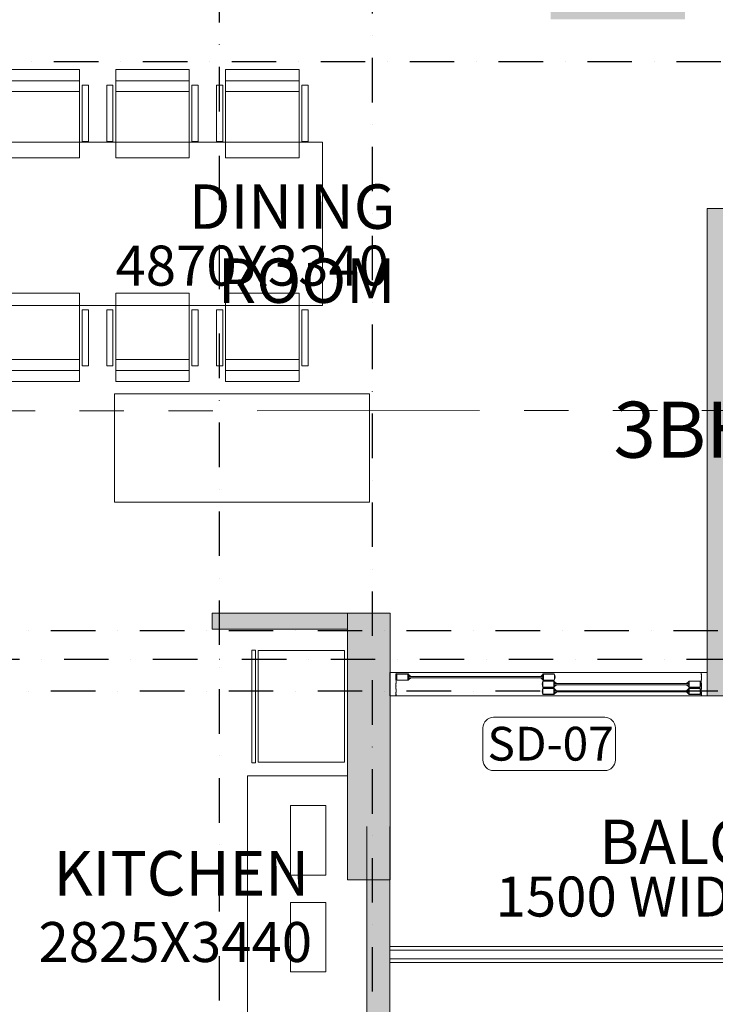
# Model space of a CAD drawing. Extents: x 6509514 to 8800956, y 2218387 to 2411416.
# Drawn here: x 6537287 to 6541199, y 2394021 to 2399559 of the extents above; entities that cross this region are included whole.
import ezdxf
from ezdxf.enums import TextEntityAlignment as Align

# ---------------------------------------------------------------- set-up
doc = ezdxf.new("R2010")
doc.units = 0
doc.header["$MEASUREMENT"] = 0
for name, pattern in [('DASHDOT2', [0.5, 0.25, -0.125, 0, -0.125]), ('DASHDOTX2', [2, 1, -0.5, 0, -0.5]), ('PHANTOM', [2.5, 1.25, -0.25, 0.25, -0.25, 0.25, -0.25])]:
    doc.linetypes.add(name, pattern=pattern)
doc.layers.get('0').update_dxf_attribs({"lineweight": 13})
doc.layers.add('A-FURNITURE', color=7, linetype='Continuous', lineweight=9, true_color=0x67645f)
doc.layers.add('Comments', color=7, linetype='Continuous', lineweight=0, true_color=0xf00000)
for name, color, linetype, lineweight in [('COL.', 3, 'Continuous', 25), ('COLUMN', 252, 'Continuous', 18), ('Dimensions', 1, 'Continuous', 13), ('ele', 8, 'Continuous', 13), ('FIXT', 8, 'Continuous', 5), ('GLASS', 141, 'Continuous', 5), ('RAILING', 200, 'Continuous', 13), ('RCC WALL', 4, 'Continuous', 13), ('section line', 4, 'DASHDOTX2', 13), ('SPACE TEXT', 7, 'Continuous', 5), ('tag', 4, 'Continuous', 13), ('TEXT', 7, 'Continuous', 13), ('WALL', 11, 'Continuous', 20), ('WIN', 5, 'Continuous', 13)]:
    doc.layers.add(name, color=color, linetype=linetype, lineweight=lineweight)
for name, color, linetype in [('DW NO.', 6, 'Continuous'), ('Grids', 8, 'DASHDOT2'), ('HACTH', 8, 'Continuous')]:
    doc.layers.add(name, color=color, linetype=linetype)
doc.layers.get('Dimensions').off()
doc.layers.get('DW NO.').off()
doc.styles.add('CG', font='GOTHIC.TTF', dxfattribs={"width": 0.8})
doc.styles.get("Standard").update_dxf_attribs({"font": 'arial.ttf'})
doc.styles.add('style6', font='ARIALN.TTF', dxfattribs={"height": 300})
doc.styles.add('TEXT', font='ARIALN.TTF')

# ---------------------------------------------------------------- blocks, each defined once
blk = doc.blocks.new('A$C1F3933C8')
at = {"layer": 'FIXT'}
for points in [[(-0.03824996948242188, -314.0599563121796), (-485.7916679382324, -314.0007750988007), (-485.715145111084, 314.1191403865814), (0.03824996948242188, 314.0599563121796)], [(35.12591171264648, 315.2071669101715), (14.32146835327148, 315.209700345993), (14.24428176879883, -318.3939869403839), (35.04874801635742, -318.3965213298798)]]:
    blk.add_lwpolyline(points, close=True, dxfattribs=at)
blk = doc.blocks.new('A$C3589716A')
at = {"layer": 'GLASS'}
for points in [[(83.12014893628657, -4.442287551704794), (83.12011704966426, -7.002255513332784), (81.52014893572778, -5.4022873993963), (81.52011705003679, -20.64230531640351), (83.12011704966426, -19.04230531631038), (83.12011704966426, -25.44226978765801), (81.52014893572778, -23.84230167372152), (81.52014893572778, -39.08228770457208), (83.12011704966426, -37.48231882788241), (83.12011704966426, -40.04228755179793), (19.12014903966337, -40.04228678625077, -0.1014605868579615), (15.14961141906679, -23.80775683233514), (16.75217064935714, -25.41031606169418), (16.74957738444209, -19.01285872096196), (15.15238087810576, -20.60491930227727, -0.1010238108228218), (19.12014903966337, -4.442286791745573), (83.12014893628657, -4.442286791745573), (83.12011704966426, -7.002254562918097)], [(83.12011704966426, -6.562305316329002), (83.12011704966426, -7.066350648645312), (82.07837435044348, -7.066350648645312), (82.07837435044348, -6.396133525762707), (81.52011705003679, -6.396133525762707), (81.52014893572778, -7.905224622227252), (82.99225425161421, -7.905224622227252), (91.34898050967604, -16.26195088075474, 0.3055439269851192), (89.8665559636429, -18.00230531627312), (81.52011705003679, -18.00230531627312), (81.52011705003679, -20.64230531640351), (83.12011704966426, -19.04230531631038), (91.3042459404096, -19.04230531631038, -1.054889167397472), (92.57639614399523, -17.48936651553959), (94.12933494523168, -19.04230531631038), (95.60014905035496, -19.04228755179793), (83.12011704966426, -6.562305316329002), (83.12011704966426, -7.066350648645312)], [(83.12011704966426, -37.92226978763938), (83.12011704966426, -37.41822445485741), (82.07837435044348, -37.41822445485741), (82.07837435044348, -38.08844157820567), (81.52011705003679, -38.08844157820567), (81.52014893572778, -36.57935048127547), (82.99225425161421, -36.57935048127547), (91.34898050967604, -28.22262422274798, -0.3055439269851192), (89.8665559636429, -26.48226978769526), (81.52011705003679, -26.48226978769526), (81.52011705003679, -23.84226978756487), (83.12011704966426, -25.44226978765801), (91.3042459404096, -25.44226978765801, 1.054889167397472), (92.57639614399523, -26.99520858796313), (94.12933494523168, -25.44226978765801), (95.60014905035496, -25.44228755170479), (83.12011704966426, -37.92226978763938), (83.12011704966426, -37.41822445485741)]]:
    blk.add_lwpolyline(points, format="xyb", dxfattribs=at)
blk.add_lwpolyline([(79.92014835961163, -6.042286028619856), (79.9201097311452, -24.50505325617269), (79.92014969885349, -24.50501328799874), (79.92014969885349, -38.44228827673942), (20.14701266121119, -38.44228756148368, -0.0678021789489313), (17.1465171109885, -28.06740314420313), (18.35373644717038, -29.27462248038501), (18.34801514726132, -15.16045534284785), (17.15678014978766, -16.34785982128233, -0.06736231909760913), (20.14701265562326, -6.042286028619856)], format="xyb", close=True, dxfattribs=at)
blk = doc.blocks.new('A$Cb048ff9a')
at = {"layer": 'HACTH', "linetype": 'Continuous', "ltscale": 250}
h = blk.add_hatch(dxfattribs=at)
h.set_pattern_fill('AR-SAND', color=8, scale=10)
h.set_pattern_definition([(37.50000000000001, (0, 0), (-0.6299335810960816, 19.26823769013158), [0, -15.2, 0, -17, 0, -16.25]), (7.499999999999991, (0, 0), (17.69776705267727, 28.2214606522974), [0, -8.199999999999987, 0, -13.69999999999999, 0, -5.249999999999994]), (327.5, (-12.29999999981374, 0), (31.14141861751495, 0.05659053536964942), [0, -5, 0, -18, 0, -23.5]), (317.5, (-12.29999999981374, 0), (30.06126604572294, 8.776755649342494), [0, -2.5, 0, -11.8, 0, -13.5])])
h.paths.add_polyline_path([(-9734.999999872409, 2300.000000001397), (-9495.000036719255, 2300.000000001397), (-9495.000036719255, 2200), (-9734.999999872409, 2200)])
h.paths.add_polyline_path([(-9734.999999998137, 1600.000000001863), (-9625.000036597252, 1600.000000001863), (-9625.000036597252, 1410), (-9734.999999998137, 1410)])
h.paths.add_polyline_path([(-9495.000036593527, 1600.000000001863), (-9625.000036597252, 1600.000000001863), (-9625.000036597252, 799.9999999892898), (-9495.000036593527, 799.9999999892898)])
h.paths.add_polyline_path([(-7615.000000000931, 2300), (-7705.000000000931, 2300), (-7705.000000000931, -150.0000000004657), (-7615.000000000931, -150.0000000004657)])
h.paths.add_polyline_path([(-5824.999963406473, 2300), (-5585.000000000931, 2300), (-5585.000000000931, 2200.000000000931), (-5824.999963406473, 2200.000000000931)])
h.paths.add_polyline_path([(-5824.999963280745, 1600.000000001863), (-5585.000000003725, 1600.000000001863), (-5585.000000003725, 1500.000000000466), (-5824.999963280745, 1500.000000000466)])
h.paths.add_polyline_path([(-5824.999963280745, 1500.000000000466), (-5135.000000005588, 1500.000000000466), (-5135.000000005588, 1410), (-5824.999963280745, 1410)])
h.paths.add_polyline_path([(-5694.999963403679, 1409.999999998603), (-5824.999963404611, 1409.999999998603), (-5824.999963404611, 800), (-5694.999963403679, 800)])
h.paths.add_polyline_path([(-5694.999963403679, 890), (-5135.000000007451, 890), (-5135.000000007451, 800.0000000004657), (-5694.999963403679, 800.0000000004657)])
h.paths.add_polyline_path([(-8745, -150), (-6575, -150), (-6575, -240), (-8745, -240)])
h.paths.add_polyline_path([(-7614.999999999069, -240), (-7704.999999999069, -240), (-7704.999999999069, -3570.000000064727), (-7614.999999999069, -3570.000000064727)])
h.paths.add_polyline_path([(-11960, -3570.000000064727), (-9305, -3570.000000064727), (-9305, -3660.000000064727), (-11960, -3660.000000064727)])
h.paths.add_polyline_path([(-8305, -3570.000000000466), (-7550.000035907142, -3570.000000000466), (-7550.000035907142, -3660.000000070315), (-8305, -3660.000000070315)])
h.paths.add_polyline_path([(-3649.999999998137, -130), (-3560.000000000931, -130), (-3560.000000000931, -3660), (-3649.999999998137, -3660)])
h.paths.add_polyline_path([(-129.9999999990687, -1500.000000012107), (0.4796759244054556, -1500.000000012107), (0.4095092099159956, -3670.002767351456), (-129.9999999990687, -3670.002767351456)])
h.paths.add_polyline_path([(0.409509208984673, -5469.996395092458), (-128.8461214257404, -5469.996395092458), (-130.0000000018626, -9160.013680348638), (0.4796759253367782, -9160.013680348638)])
h.paths.add_polyline_path([(-9524.999996340834, -4725.000000000466), (-8430.047521604225, -4725.000000000466), (-8430.047521604225, -4815.000000000931), (-9524.999996340834, -4815.000000000931)])
h.paths.add_polyline_path([(-8519.999999998137, -4815.000000000931), (-8430.047521604225, -4815.000000000931), (-8430.047521604225, -7335.000000000466), (-8519.999999998137, -7335.000000000466)])
h.paths.add_polyline_path([(-10315, -4660), (-10405.00000000093, -4660), (-10405.00000000093, -5964.999999998137), (-10315, -5964.999999998137)])
h.paths.add_polyline_path([(-10315.00000000373, -4725.000000000466), (-10275.00000000093, -4725.000000000466), (-10275.00000000093, -4815.000000000931), (-10315.00000000466, -4815.000000000466)])
h.paths.add_polyline_path([(-9555.000000000931, -7335.000000000466), (-10315.00000000093, -7335.000000000466), (-10315.00000000093, -7464.999999999534), (-9555.000000000931, -7464.999999999534)])
h.paths.add_polyline_path([(-10555.00000000466, -7465.000000011642), (-10464.99999999721, -7465.000000011642), (-10464.99999999721, -7915), (-10555.00000000466, -7915)])
h.paths.add_polyline_path([(-9645, -7465), (-9555, -7465), (-9555, -7915), (-9645, -7915)])
h.paths.add_polyline_path([(-8954.999999999069, -7335.000000000466), (-8429.999999999069, -7335.000000000466), (-8429.999999999069, -7465), (-8954.999999999069, -7465)])
h.paths.add_polyline_path([(-14620.00000000093, -4619.999999999069), (-14490.00000000093, -4619.999999999069), (-14490.00000000093, -5999.999999999069), (-14620.00000000093, -5999.999999999069)])
h.paths.add_polyline_path([(-14380.00000000093, -7070), (-10555.00000000373, -7070), (-10555.00000000373, -7200.000000011642), (-14380.00000000093, -7200.000000011642)])
h.paths.add_polyline_path([(-5444.999999999069, -10530), (-3560, -10530), (-3560.000000000931, -10569.99999999814), (-3109.999999999069, -10569.9999999986), (-3109.999999999069, -10660), (-5444.999999999069, -10660)])
h.paths.add_polyline_path([(-3559.94164451398, -9465.000000000931), (-3690.000000000931, -9465.000000000931), (-3690.000000000931, -10530), (-3559.94164451398, -10530)])
h.paths.add_polyline_path([(-3599.999999997206, -7090.000000000466), (-3690, -7090.000000000466), (-3690, -9465.000000000931), (-3599.999999997206, -9465.000000000931)])
h.paths.add_polyline_path([(-3559.94164451398, -9595.02883244399), (-2975.000023229048, -9595.02883244399), (-2975.000023229048, -9465.000000000931), (-3559.94164451398, -9465.000000000931)])
h.paths.add_polyline_path([(-2075, -9464.999999999069), (-1457.295245054178, -9464.999999999069), (-1457.295245054178, -9595.02883244399), (-2075, -9595.02883244399)])
h.paths.add_polyline_path([(-1457.295245054178, -8030.000000000466), (-1367.295245055109, -8030.000000000466), (-1367.295245055109, -9595.02883244399), (-1457.295245054178, -9595.02883244399)])
h.paths.add_polyline_path([(-1367.295245056041, -7000.000000012573), (-4445, -7000.000000012573), (-4445, -7090.000000000466), (-1367.295245056041, -7090.000000000466)])
h.paths.add_polyline_path([(-1457.295245056041, -7089.999999999534), (-1367.295245055109, -7089.999999999534), (-1367.295245055109, -7130.000000000466), (-1457.295245056041, -7130.000000000466)])
h.paths.add_polyline_path([(-6404.999999999069, -7000), (-5644.999999998137, -7000), (-5644.999999998137, -7090.000000000466), (-6404.999999999069, -7090.000000000466)])
h.paths.add_polyline_path([(-239.9999999981374, -1.164153218269348e-08), (-1110.000000001863, -6.05359673500061e-09), (-1110.000000001863, -129.9999999944121), (-239.9999999981374, -130)])
h.paths.add_polyline_path([(-6514.999999752268, -8200.000000012107), (-6644.999999999069, -8200.000000012107), (-6644.999999999069, -9469.81365660904), (-6514.999999751337, -9469.81365660904)])
at = {"layer": 'ele', "linetype": 'Continuous', "ltscale": 250}
for p, q in [((-6404.999999999069, -7915.000000001397), (-5845, -7915.000000001397)), ((-5845, -7915.000000001397), (-5845, -9860))]:
    blk.add_line(p, q, dxfattribs=at)
at = {"layer": 'ele'}
for points in [[(-10555.00000000093, -7915), (-10555.00000000093, -8965), (-6645.000000013039, -8965)], [(-10465.00000000093, -7915), (-10465.00000000093, -8875), (-6645.000000013039, -8875)]]:
    blk.add_lwpolyline(points, dxfattribs=at)
at = {"layer": 'ele', "linetype": 'Continuous', "ltscale": 250, "elevation": 2.989041205516363e-05}
for points in [[(-6285.311634449288, -8083.082871130668), (-6085.402051944286, -8083.082871130668), (-6085.402051944286, -8473.477156339213), (-6285.311634449288, -8473.477156339213)], [(-6285.311634449288, -8627.819350766018), (-6085.402051944286, -8627.819350766018), (-6085.402051944286, -9018.213635974564), (-6285.311634449288, -9018.213635974564)]]:
    blk.add_lwpolyline(points, close=True, dxfattribs=at)
at = {"layer": 'GLASS'}
for p, q in [((-8429.999999999069, -7335, 1.713636653490759e-05), (-6644.999770265073, -7335.000000094529, 1.648142601237169e-09)), ((-7493.019999939948, -7357.019595384132, -1.599124788151672e-05), (-6761.80824914109, -7357.156361886766, 1.242759568310267e-06)), ((-7493.019999939948, -7363.420849540271, -1.599124788151916e-05), (-6761.80824914109, -7363.479171792045, 1.242759568470566e-06)), ((-8313.191275443882, -7396.608051121235, -1.723235931354715e-05), (-7581.980016008019, -7396.744817623869)), ((-8313.191275443882, -7403.009305277374, -1.723235931354959e-05), (-7581.980016008019, -7403.067627529148)), ((-8429.999999999069, -7465), (-6644.999999999069, -7465.000000094995, 1.648142601237169e-09)), ((-8313.191275444813, -7437.309867023025, 1.265805274037625e-05), (-7581.980016008951, -7437.446633525658, 2.989041205905066e-05)), ((-8313.191275444813, -7443.711121179163, 1.265805274037381e-05), (-7581.980016008951, -7443.769443430938, 2.989041205921096e-05))]:
    blk.add_line(p, q, dxfattribs=at)
for points, elevation in [([(-8429.999738375656, -7334.999999968801), (-8429.999738375656, -7464.999999969266), (-8394.899698519148, -7464.999999969266), (-8394.899698519148, -7454.798534927424), (-8396.899738376029, -7456.799999969546), (-8396.896528422832, -7463.250031594187), (-8394.896496583708, -7461.250000178348), (-8396.896496764384, -7459.24999957392), (-8396.899738376029, -7444.199999966659), (-8394.899738376029, -7446.199999967124), (-8394.899738376029, -7425.799999967217), (-8396.899738376029, -7427.799999967683), (-8396.896496764384, -7412.750000359956), (-8394.89649679605, -7410.749999967869), (-8396.896528422832, -7408.749968340155), (-8396.899738376029, -7393.699999968056), (-8394.899698519148, -7395.701465010177), (-8394.899698519148, -7375.298534926027), (-8396.899738376029, -7377.299999968149), (-8396.896528422832, -7362.25003159605), (-8394.896496583708, -7360.250000180211), (-8396.896496764384, -7358.249999575783), (-8396.899738376029, -7343.199999968987), (-8394.899738376029, -7345.199999968987), (-8394.899745105766, -7334.999976809602), (-8429.999738375656, -7334.999999968801)], -3.322360720155294e-05), ([(-6644.999770265073, -7334.999999968801), (-6644.999770265073, -7464.999999969266), (-6680.099810121581, -7464.999999969266), (-6680.099810121581, -7454.798534927424), (-6678.0997702647, -7456.799999969546), (-6678.102980217896, -7463.250031594187), (-6680.103012057021, -7461.250000178348), (-6678.103011876345, -7459.24999957392), (-6678.0997702647, -7444.199999966659), (-6680.0997702647, -7446.199999967124), (-6680.0997702647, -7425.799999967217), (-6678.0997702647, -7427.799999967683), (-6678.103011876345, -7412.750000359956), (-6680.10301184468, -7410.749999967869), (-6678.102980217896, -7408.749968340155), (-6678.0997702647, -7393.699999968056), (-6680.099810121581, -7395.701465010177), (-6680.099810121581, -7375.298534926027), (-6678.0997702647, -7377.299999968149), (-6678.102980217896, -7362.25003159605), (-6680.103012057021, -7360.250000180211), (-6678.103011876345, -7358.249999575783), (-6678.0997702647, -7343.199999968987), (-6680.0997702647, -7345.199999968987), (-6680.099763534963, -7334.999976809602), (-6644.999770265073, -7334.999999968801)], 1.242759569844331e-06)]:
    blk.add_lwpolyline(points, dxfattribs=dict(at, elevation=elevation))
at = {"layer": 'RAILING'}
for points in [[(-10535.00000000093, -7915), (-10535.00000000093, -8945), (-6645.000000013039, -8945)], [(-10485.00000000093, -7915), (-10485.00000000093, -8895), (-6645.000000013039, -8895)]]:
    blk.add_lwpolyline(points, dxfattribs=at)
at = {"layer": 'RCC WALL', "linetype": 'Continuous', "ltscale": 250}
for p, q in [((-9524.999996340834, -4725.000000000466), (-8429.999999999069, -4725)), ((-8429.999999999069, -4725), (-8429.999999999069, -7465)), ((-6404.999999999069, -7000), (-5644.999999998137, -7000.000000000466)), ((-5644.999999998137, -7000.000000000466), (-5644.999999998137, -7090.000000000466)), ((-6404.999999999069, -7090), (-5644.999999999069, -7090.000000000466)), ((-6644.999770265073, -7334.999999968801, 1.242759569844331e-06), (-6644.999770264141, -7464.999999969266, 1.242759569844331e-06)), ((-8954.999999999069, -7465), (-8429.999999999069, -7465)), ((-6645.000000015832, -8200.000000012107), (-6645.000000011176, -9469.999999999069)), ((-6515.000000014901, -8200.000000012107), (-6515.000000010245, -9469.999999999069))]:
    blk.add_line(p, q, dxfattribs=at)
at = {"layer": 'GLASS'}
for p in [(-7588.620148990303, -7337.979436976835), (-8408.791424494237, -7377.567017725669, -1.723235931354959e-05), (-8408.791424495168, -7418.268833627459, 1.265805274037381e-05)]:
    blk.add_blockref('A$C3589716A', p, dxfattribs=at)
at = {"layer": 'GLASS', "xscale": -1}
for p in [(-6666.208100090735, -7338.114074334968, 1.242759568282253e-06), (-7486.379866957664, -7377.702530072071), (-7486.379866958596, -7418.40434597386, 2.989041205902265e-05)]:
    blk.add_blockref('A$C3589716A', p, dxfattribs=at)
at = {"layer": 'WIN'}
blk.add_blockref('A$C1F3933C8', (-5903.265837561339, -7524.010006415192, -5.383610783039178e-05), dxfattribs=at)
blk = doc.blocks.new('CHAIR-1')
at = {"linetype": 'Continuous'}
for p, q in [((156.868601136186, 268.8804302972676), (156.868601136186, 311.1925683901863)), ((156.868601136186, 311.1925683901863), (538.6477486436596, 311.1925683901863)), ((538.6477486436596, 268.8804302972676), (156.868601136186, 268.8804302972676)), ((538.6477486436596, 311.1925683901863), (538.6477486436596, 268.8804302972676)), ((50.00000000000728, 250.0000000000036), (650.0000000000109, 249.9999999999891)), ((50, -250.0000000000182), (50.00000000000728, 250.0000000000036)), ((126.1388032807881, -250.0000000000182), (126.1388032807881, 249.9999999999964)), ((199.9999999999926, -250.0000000000182), (200, 250.0000000000036)), ((650.0000000000109, 249.9999999999891), (649.9999999999962, -250.0000000000182)), ((50, -250.0000000000182), (649.9999999999962, -250.0000000000182)), ((156.868601136186, -268.880430297304), (156.868601136186, -311.1925683902228)), ((538.6477486436596, -268.880430297304), (156.868601136186, -268.880430297304)), ((156.868601136186, -311.1925683902228), (538.6477486436596, -311.1925683902228)), ((538.6477486436596, -311.1925683902228), (538.6477486436596, -268.880430297304))]:
    blk.add_line(p, q, dxfattribs=at)
blk = doc.blocks.new('A$C9697b109')
at = {"layer": 'A-FURNITURE'}
for p, q in [((-18.00269438326359, -5.960464477539062e-08), (18.00269442796707, -5.960464477539062e-08)), ((-18.00269438326359, -5.960464477539062e-08), (-18.00269438326359, -76.43192192912102)), ((18.00269442796707, -5.960464477539062e-08), (18.00269442796707, -76.43192192912102)), ((-18.00269438326359, -76.43192192912102), (18.00269442796707, -76.43192192912102))]:
    blk.add_line(p, q, dxfattribs=at)
at = {"layer": 'A-FURNITURE', "yscale": 0.03240484992587225, "zscale": 0.03240484992587225, "rotation": 180}
for p, xscale in [((-35.64533489942551, -13.25231701135635), -0.03240484992587225), ((-35.64533489942551, -13.25231701135635), -0.03240484992587225), ((36.36544270813465, -13.25231701135635), 0.03240484992587225), ((36.36544270813465, -13.25231701135635), 0.03240484992587225), ((-35.64533489942551, -37.46167823672295), -0.03240484992587225), ((-35.64533489942551, -37.46167823672295), -0.03240484992587225), ((36.36544270813465, -37.46167823672295), 0.03240484992587225), ((36.36544270813465, -37.46167823672295), 0.03240484992587225), ((-35.64533489942551, -61.67103946208954), -0.03240484992587225), ((36.36544270813465, -61.67103946208954), 0.03240484992587225)]:
    blk.add_blockref('CHAIR-1', p, dxfattribs=dict(at, xscale=xscale))
blk = doc.blocks.new('A$C5CBB1F19')
at = {"layer": 'A-FURNITURE', "xscale": 25.51911193146931, "yscale": 25.51911193146931, "zscale": 25.51911193146931, "rotation": 270}
blk.add_blockref('A$C9697b109', (-8155.922754640691, 2189.046138703823), dxfattribs=at)
blk = doc.blocks.new('A$C3547798A')
at = {"layer": 'Grids', "ltscale": 1000}
for p, q in [((-60080.60039353371, 13700.42683000583), (-60080.60039353371, 31540.10286736768)), ((-59220.00175787788, 13751.01677618735, -2.989041205430076e-05), (-59220.00175787788, 31467.5034822477, -2.989041205408592e-05)), ((2751.752007412724, 21980.00597389927, -4.684565122660045e-05), (-86579.16400025599, 21980.0059739002, -4.684565122660045e-05)), ((2734.727298302576, 18779.99358638097, -2.989041205408505e-05), (-86593.0740930615, 18779.9935863819, -2.989041205408505e-05)), ((-86959.60078390688, 18620.00000005402, 8.706139259732017e-05), (3336.338313147426, 18620.00000005402, 8.706139259732017e-05)), ((2734.727298302576, 18440.00597954402, 3.887141157811343e-06), (-86579.16400025599, 18440.00597954402, -0.0001932021752574933))]:
    blk.add_line(p, q, dxfattribs=at)
blk = doc.blocks.new('A$C622C15FF')
at = {"layer": 'TEXT', "insert": (-661.9056021614697, 13394.19372410804), "char_height": 118.125, "width": 2392.121880529204, "attachment_point": 1}
blk.add_mtext('\\pi1173.1; \\P\\pi955.94;DOOR\\P\\pi495.65; AS/LIFT VENDOR', dxfattribs=at)
blk = doc.blocks.new('A$C0C8241C7')
at = {"layer": 'COLUMN', "ltscale": 250}
h = blk.add_hatch(color=256, dxfattribs=at)
h.dxf.hatch_style = 1
h.paths.add_polyline_path([(-54334.69441269524, 17279.99330759887), (-54574.69441269524, 17279.99330759887), (-54574.69441269524, 18779.99378290959), (-54334.69441269524, 18779.99378290959)])
at = {"layer": 'RCC WALL', "linetype": 'Continuous', "ltscale": 250, "elevation": 1.648146264973151e-09}
blk.add_lwpolyline([(-54334.69441269524, 17279.99330759887), (-54574.69441269524, 17279.99330759887), (-54574.69441269524, 18779.99378290959), (-54334.69441269524, 18779.99378290959)], close=True, dxfattribs=at)
blk = doc.blocks.new('A$C47464285')
at = {"layer": 'SPACE TEXT', "char_height": 250, "attachment_point": 7, "style": 'CG'}
for s, insert in [('\\pi144.88;{\\fArial|b0|i0|c0|p34;DINING ROOM}', (-3110.392086898908, 5405.377357094549)), ('\\pi175.23;{\\fArial|b0|i0|c0|p34;LIVING ROOM}', (731.8720596609637, 4911.442108727526))]:
    blk.add_mtext_dynamic_manual_height_columns(s, width=2171.751193491044, gutter_width=2250, heights=[0], dxfattribs=dict(at, insert=insert))
blk = doc.blocks.new('DW-TAG')
at = {"layer": 'tag', "color": 4}
blk.add_lwpolyline([(-169.4163859644905, 299.9999999995343), (-169.4163859644905, 74.99999999953434, 0.4142135623730951), (-94.41638596449047, -4.656612873077393e-10), (687.0132877528667, -4.656612873077393e-10, 0.4142135623730951), (762.0132877528667, 74.99999999953434), (762.0132877528667, 299.9999999995343, 0.4142135623730951), (687.0132877528667, 374.9999999995343), (-94.41638596449047, 374.9999999995343, 0.4142135623730951)], format="xyb", close=True, dxfattribs=at)
at = {"layer": 'tag', "style": 'TEXT'}
blk.add_attdef('DDD', text='', height=253.125, dxfattribs=at).set_placement((9.318665615282953, 54.60238091787323), align=Align.CENTER)
blk = doc.blocks.new('A$C0EF4732B')
at = {"layer": 'TEXT', "elevation": 323650}
blk.add_lwpolyline([(-4024.824731842615, 2588.316416211892), (-5459.12473184336, 2588.316416211892), (-5459.12473184336, 3198.716416211799), (-4024.824731842615, 3198.716416211799)], close=True, dxfattribs=at)
at = {"layer": 'DW NO.'}
ref = blk.add_blockref('DW-TAG', (-2777.297363040037, 1379.136815967038, 2.989041205719368e-05), dxfattribs=dict(at, xscale=0.8, yscale=0.8, zscale=0.8, rotation=180))
ref.add_attrib('DDD', 'SD-07', dxfattribs={"layer": 'tag', "height": 190, "style": 'style6'}).set_placement((-3006.31693571154, 1135.325306868181, 2.989041205719368e-05), align=Align.CENTER)
at = {"layer": 'SPACE TEXT', "attachment_point": 3, "style": 'CG'}
for s, insert, char_height in [('{\\fArial|b0|i0|c0|p34;DINING ROOM}', (-3878.655735846609, 4376.297011557035, 5.978082414756716e-05), 250), ('{\\fArial|b0|i0|c0|p34;4870X3340}', (-3914.686839075759, 4031.834461198654, 5.978082414756716e-05), 225), ('{\\fArial|b0|i0|c0|p34;BALCONY}', (-1217.204819462262, 803.3631463111378, 5.978082414756716e-05), 250), ('{\\fArial|b0|i0|c0|p34;KITCHEN}', (-4364.151879409328, 626.2083663330413, 5.978082414756716e-05), 250), ('{\\fArial|b0|i0|c0|p34;2825X3440}', (-4347.621065578423, 227.4496822948568, 5.978082414756716e-05), 225)]:
    blk.add_mtext_dynamic_manual_height_columns(s, width=2171.751193491044, gutter_width=2250, heights=[0], dxfattribs=dict(at, insert=insert, char_height=char_height))
at = {"layer": 'SPACE TEXT', "insert": (-1814.117113664746, 483.3140246262774, 5.97808241473943e-05), "char_height": 225, "width": 2171.751193491044, "attachment_point": 3, "style": 'CG'}
blk.add_mtext('1500 WIDE', dxfattribs=at)
at = {"layer": 'TEXT', "insert": (-1541.341372427531, 2740.604045375716, 97095.00000000001), "char_height": 315, "width": 6378.99168141121, "attachment_point": 9}
blk.add_mtext(' \\P3BHK', dxfattribs=at)
blk = doc.blocks.new('A$C2E215D46')
at = {"layer": 'section line', "linetype": 'PHANTOM', "ltscale": 1000, "elevation": 2.989041205701977e-05}
blk.add_lwpolyline([(-15357.66585524008, 1471.482554866001), (20894.82956759259, 1480.757708708756), (20894.82949526608, -1773.71837968519), (72653.44662619382, -1773.125690612476)], dxfattribs=at)

msp = doc.modelspace()

# ---------------------------------------------------------------- block references
at = {"layer": 'COL.', "ltscale": 250}
msp.add_blockref('A$C0C8241C7', (6593705.644770902, 2377441.666977711, 5.978082410649066e-05), dxfattribs=at)
at = {"layer": 'Comments', "linetype": 'Continuous', "ltscale": 250}
msp.add_blockref('A$C5CBB1F19', (6547145.409917582, 2396221.660564289, -2.989041205516363e-05), dxfattribs=at)
at = {"layer": 'Dimensions', "linetype": 'Continuous', "ltscale": 250}
msp.add_blockref('A$C2E215D46', (6526480.930490174, 2395881.666781755), dxfattribs=at)
at = {"layer": 'Dimensions', "ltscale": 250}
for name, p in [('A$C0EF4732B', (6543278.900002929, 2394256.660564289)), ('A$C47464285', (6523130.594734089, 2392691.666977962))]:
    msp.add_blockref(name, p, dxfattribs=at)
at = {"layer": 'Grids', "ltscale": 250}
msp.add_blockref('A$C3547798A', (6598490.681764951, 2377341.667215975), dxfattribs=at)
at = {"layer": 'WALL', "ltscale": 500, "xscale": -1}
msp.add_blockref('A$Cb048ff9a', (6532723.900002928, 2403221.660564289), dxfattribs=at)
at = {"layer": 'WALL', "ltscale": 250}
msp.add_blockref('A$C622C15FF', (6529312.610963156, 2382031.661667188, 0.0001753197174286804), dxfattribs=at)

doc.saveas('drawing.dxf')
